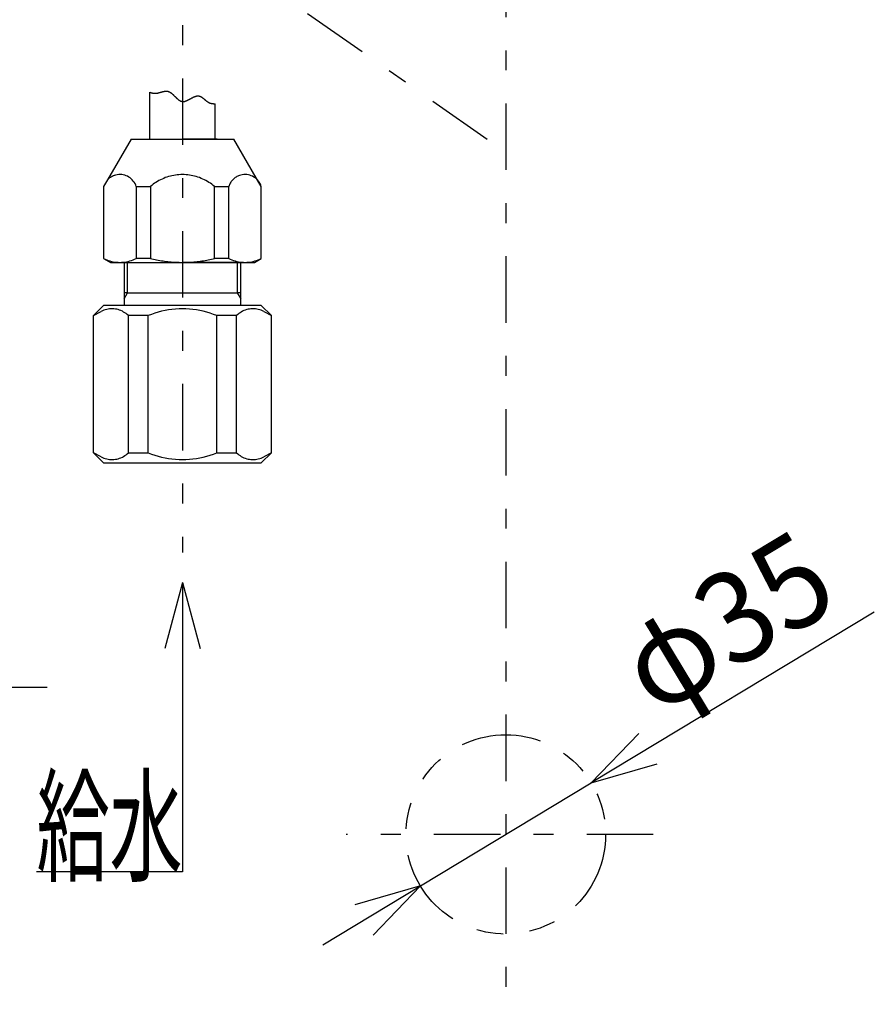
# Model space of a CAD drawing. Extents: x -860 to 860, y -614 to 614.
# Drawn here: x -17 to 133, y -348 to -175 of the extents above; entities that cross this region are included whole.
import ezdxf
from ezdxf.enums import TextEntityAlignment as Align

# ---------------------------------------------------------------- set-up
doc = ezdxf.new("R2010")
doc.units = 0
doc.header["$LTSCALE"] = 4
doc.header["$MEASUREMENT"] = 0
doc.linetypes.add('CENTER', pattern=[6.703631, 2.914622, -1.457311, 0.874387, -1.457311])
doc.linetypes.add('DIVIDE', pattern=[9.326791, 3.497547, -1.165849, 1.165849, -1.165849, 1.165849, -1.165849])
doc.layers.get('0').update_dxf_attribs({"linetype": 'CONTINUOUS'})
doc.layers.add('レイヤー_1', color=7, linetype='CONTINUOUS')
doc.styles.get("Standard").update_dxf_attribs({"font": 'txt.shx', "width": 0.8, "height": 20, "bigfont": 'bigfont.shx'})

# ---------------------------------------------------------------- blocks, each defined once
blk = doc.blocks.new('GROUP_22')
at = {"layer": 'レイヤー_1', "color": 9, "linetype": 'CONTINUOUS'}
for p, q in [((5.77, -187.77), (5.78, -187.77)), ((5.78, -187.77), (5.79, -187.78)), ((5.79, -187.78), (5.8, -187.78)), ((5.8, -187.78), (5.82, -187.79)), ((5.82, -187.79), (5.83, -187.79)), ((5.83, -187.79), (5.84, -187.79)), ((5.84, -187.79), (5.85, -187.8)), ((5.85, -187.8), (5.87, -187.8)), ((5.87, -187.8), (5.88, -187.8)), ((5.88, -187.8), (5.89, -187.81)), ((5.89, -187.81), (5.9, -187.81)), ((5.9, -187.81), (5.92, -187.81)), ((5.92, -187.81), (5.93, -187.82)), ((5.93, -187.82), (5.94, -187.82)), ((5.94, -187.82), (5.95, -187.82)), ((5.95, -187.82), (5.97, -187.83)), ((5.97, -187.83), (5.98, -187.83)), ((5.98, -187.83), (5.99, -187.83)), ((5.99, -187.83), (6, -187.84)), ((6, -187.84), (6.02, -187.84)), ((6.02, -187.84), (6.03, -187.84)), ((6.03, -187.84), (6.04, -187.85)), ((6.04, -187.85), (6.06, -187.85)), ((6.06, -187.85), (6.07, -187.85)), ((6.07, -187.85), (6.08, -187.86)), ((6.08, -187.86), (6.09, -187.86)), ((6.09, -187.86), (6.11, -187.86)), ((6.11, -187.86), (6.12, -187.86)), ((6.12, -187.86), (6.13, -187.87)), ((6.13, -187.87), (6.14, -187.87)), ((6.14, -187.87), (6.16, -187.87)), ((6.16, -187.87), (6.17, -187.88)), ((6.17, -187.88), (6.18, -187.88)), ((6.18, -187.88), (6.19, -187.88)), ((6.19, -187.88), (6.21, -187.88)), ((6.21, -187.88), (6.22, -187.89)), ((6.22, -187.89), (6.23, -187.89)), ((6.23, -187.89), (6.24, -187.89)), ((6.24, -187.89), (6.26, -187.89)), ((6.26, -187.89), (6.27, -187.9)), ((6.27, -187.9), (6.28, -187.9)), ((6.28, -187.9), (6.29, -187.9)), ((6.29, -187.9), (6.31, -187.9)), ((6.31, -187.9), (6.32, -187.91)), ((6.32, -187.91), (6.33, -187.91)), ((6.33, -187.91), (6.35, -187.91)), ((6.35, -187.91), (6.36, -187.91)), ((6.36, -187.91), (6.37, -187.91)), ((6.37, -187.91), (6.38, -187.92)), ((6.38, -187.92), (6.4, -187.92)), ((6.4, -187.92), (6.41, -187.92)), ((6.41, -187.92), (6.42, -187.92)), ((6.42, -187.92), (6.44, -187.92)), ((6.44, -187.92), (6.45, -187.93)), ((6.45, -187.93), (6.46, -187.93)), ((6.46, -187.93), (6.47, -187.93)), ((6.47, -187.93), (6.49, -187.93)), ((6.49, -187.93), (6.5, -187.93)), ((6.5, -187.93), (6.51, -187.93)), ((6.51, -187.93), (6.52, -187.93)), ((6.52, -187.93), (6.54, -187.94)), ((6.54, -187.94), (6.55, -187.94)), ((6.55, -187.94), (6.56, -187.94)), ((6.56, -187.94), (6.58, -187.94)), ((6.58, -187.94), (6.59, -187.94)), ((6.59, -187.94), (6.6, -187.94)), ((6.6, -187.94), (6.61, -187.94)), ((6.61, -187.94), (6.63, -187.94)), ((6.63, -187.94), (6.64, -187.94)), ((6.64, -187.94), (6.65, -187.94)), ((6.65, -187.94), (6.67, -187.94)), ((6.67, -187.94), (6.68, -187.94)), ((6.68, -187.94), (6.69, -187.94)), ((6.69, -187.94), (6.7, -187.94)), ((6.7, -187.94), (6.72, -187.94)), ((6.72, -187.94), (6.73, -187.94)), ((6.73, -187.94), (6.76, -187.94)), ((6.76, -187.94), (6.79, -187.94)), ((6.79, -187.94), (6.82, -187.94)), ((6.82, -187.94), (6.85, -187.94)), ((6.85, -187.94), (6.88, -187.93)), ((6.88, -187.93), (6.91, -187.93)), ((6.91, -187.93), (6.93, -187.93)), ((6.93, -187.93), (6.96, -187.92)), ((6.96, -187.92), (6.99, -187.92)), ((6.99, -187.92), (7.02, -187.91)), ((7.02, -187.91), (7.05, -187.91)), ((7.05, -187.91), (7.08, -187.9)), ((7.08, -187.9), (7.11, -187.9)), ((7.11, -187.9), (7.13, -187.89)), ((7.13, -187.89), (7.16, -187.88)), ((7.16, -187.88), (7.19, -187.88)), ((7.19, -187.88), (7.22, -187.87)), ((7.22, -187.87), (7.25, -187.86)), ((7.25, -187.86), (7.28, -187.86)), ((7.28, -187.86), (7.31, -187.85)), ((7.31, -187.85), (7.34, -187.84)), ((7.34, -187.84), (7.36, -187.83)), ((7.36, -187.83), (7.39, -187.83)), ((7.39, -187.83), (7.42, -187.82)), ((7.42, -187.82), (7.45, -187.81)), ((7.45, -187.81), (7.48, -187.8)), ((7.48, -187.8), (7.51, -187.79)), ((7.51, -187.79), (7.54, -187.79)), ((7.54, -187.79), (7.57, -187.78)), ((7.57, -187.78), (7.59, -187.77)), ((7.59, -187.77), (7.62, -187.76)), ((7.62, -187.76), (7.65, -187.75)), ((7.65, -187.75), (7.68, -187.75)), ((7.68, -187.75), (7.71, -187.74)), ((7.71, -187.74), (7.74, -187.73)), ((7.74, -187.73), (7.77, -187.72)), ((7.77, -187.72), (7.79, -187.71)), ((7.79, -187.71), (7.82, -187.7)), ((7.82, -187.7), (7.85, -187.7)), ((7.85, -187.7), (7.88, -187.69)), ((7.88, -187.69), (7.91, -187.68)), ((7.91, -187.68), (7.94, -187.67)), ((7.94, -187.67), (7.97, -187.66)), ((7.97, -187.66), (7.99, -187.66)), ((7.99, -187.66), (8.02, -187.65)), ((8.02, -187.65), (8.05, -187.64)), ((8.05, -187.64), (8.08, -187.63)), ((8.08, -187.63), (8.1, -187.63)), ((8.1, -187.63), (8.13, -187.62)), ((8.13, -187.62), (8.16, -187.61)), ((8.16, -187.61), (8.19, -187.61)), ((8.19, -187.61), (8.21, -187.6)), ((8.21, -187.6), (8.24, -187.6)), ((8.24, -187.6), (8.27, -187.59)), ((8.27, -187.59), (8.3, -187.59)), ((8.3, -187.59), (8.33, -187.58)), ((8.33, -187.58), (8.35, -187.58)), ((8.35, -187.58), (8.38, -187.57)), ((8.38, -187.57), (8.41, -187.57)), ((8.41, -187.57), (8.44, -187.57)), ((8.44, -187.57), (8.47, -187.56)), ((8.47, -187.56), (8.49, -187.56)), ((8.49, -187.56), (8.52, -187.56)), ((8.52, -187.56), (8.54, -187.56)), ((8.54, -187.56), (8.57, -187.56)), ((8.57, -187.56), (8.6, -187.55)), ((8.6, -187.55), (8.62, -187.56)), ((8.62, -187.56), (8.65, -187.56)), ((8.65, -187.56), (8.68, -187.56)), ((8.68, -187.56), (8.7, -187.56)), ((8.7, -187.56), (8.73, -187.56)), ((8.73, -187.56), (8.76, -187.56)), ((8.76, -187.56), (8.78, -187.57)), ((8.78, -187.57), (8.81, -187.57)), ((8.81, -187.57), (8.84, -187.57)), ((8.84, -187.57), (8.87, -187.58)), ((8.87, -187.58), (8.91, -187.59)), ((8.91, -187.59), (8.94, -187.6)), ((8.94, -187.6), (8.98, -187.61)), ((8.98, -187.61), (9.02, -187.63)), ((9.02, -187.63), (9.06, -187.64)), ((9.06, -187.64), (9.1, -187.66)), ((9.1, -187.66), (9.13, -187.67)), ((9.13, -187.67), (9.17, -187.69)), ((9.17, -187.69), (9.21, -187.71)), ((9.21, -187.71), (9.24, -187.73)), ((9.24, -187.73), (9.28, -187.75)), ((9.28, -187.75), (9.31, -187.77)), ((9.31, -187.77), (9.34, -187.79)), ((9.34, -187.79), (9.38, -187.81)), ((9.38, -187.81), (9.41, -187.83)), ((9.41, -187.83), (9.45, -187.86)), ((9.45, -187.86), (9.48, -187.89)), ((9.48, -187.89), (9.52, -187.91)), ((9.52, -187.91), (9.55, -187.94)), ((9.55, -187.94), (9.59, -187.97)), ((9.59, -187.97), (9.62, -188)), ((9.62, -188), (9.66, -188.03)), ((9.66, -188.03), (9.69, -188.06)), ((9.69, -188.06), (9.73, -188.09)), ((9.73, -188.09), (9.76, -188.11)), ((9.76, -188.11), (9.79, -188.14)), ((9.79, -188.14), (9.82, -188.17)), ((9.82, -188.17), (9.86, -188.21)), ((9.86, -188.21), (9.89, -188.24)), ((9.89, -188.24), (9.92, -188.27)), ((9.92, -188.27), (9.95, -188.3)), ((9.95, -188.3), (9.99, -188.33)), ((9.99, -188.33), (10.02, -188.37)), ((10.02, -188.37), (10.05, -188.4)), ((10.05, -188.4), (10.09, -188.43)), ((10.09, -188.43), (10.12, -188.46)), ((10.12, -188.46), (10.15, -188.5)), ((10.15, -188.5), (10.19, -188.53)), ((10.19, -188.53), (10.22, -188.56)), ((10.22, -188.56), (10.25, -188.59)), ((10.25, -188.59), (10.29, -188.63)), ((10.29, -188.63), (10.32, -188.66)), ((10.32, -188.66), (10.35, -188.69)), ((10.35, -188.69), (10.39, -188.72)), ((10.39, -188.72), (10.42, -188.76)), ((10.42, -188.76), (10.45, -188.79)), ((10.45, -188.79), (10.48, -188.82)), ((10.48, -188.82), (10.51, -188.84)), ((10.51, -188.84), (10.55, -188.87)), ((10.55, -188.87), (10.58, -188.9)), ((10.58, -188.9), (10.61, -188.93)), ((10.61, -188.93), (10.65, -188.96)), ((10.65, -188.96), (10.68, -188.99)), ((10.68, -188.99), (10.71, -189.01)), ((10.71, -189.01), (10.75, -189.04)), ((10.75, -189.04), (10.78, -189.07)), ((10.78, -189.07), (10.82, -189.09)), ((10.82, -189.09), (10.85, -189.12)), ((10.85, -189.12), (10.89, -189.14)), ((10.89, -189.14), (10.93, -189.17)), ((10.93, -189.17), (10.96, -189.19)), ((10.96, -189.19), (10.99, -189.21)), ((10.99, -189.21), (11.02, -189.23)), ((11.02, -189.23), (11.06, -189.25)), ((11.06, -189.25), (11.09, -189.27)), ((11.09, -189.27), (11.13, -189.28)), ((11.13, -189.28), (11.16, -189.3)), ((11.16, -189.3), (11.2, -189.31)), ((11.2, -189.31), (11.24, -189.32)), ((11.24, -189.32), (11.27, -189.34)), ((11.27, -189.34), (11.31, -189.35)), ((11.31, -189.35), (11.35, -189.36)), ((11.35, -189.36), (11.38, -189.36)), ((11.38, -189.36), (11.42, -189.37)), ((11.42, -189.37), (11.46, -189.38)), ((11.46, -189.38), (11.5, -189.38)), ((11.5, -189.38), (11.54, -189.39)), ((11.54, -189.39), (11.57, -189.39)), ((11.57, -189.39), (11.61, -189.39)), ((11.61, -189.39), (11.65, -189.39)), ((11.65, -189.39), (11.68, -189.39)), ((11.68, -189.39), (11.72, -189.38)), ((11.72, -189.38), (11.76, -189.38)), ((11.76, -189.38), (11.8, -189.37)), ((11.8, -189.37), (11.83, -189.37)), ((11.83, -189.37), (11.87, -189.36)), ((11.87, -189.36), (11.9, -189.35)), ((11.9, -189.35), (11.94, -189.34)), ((11.94, -189.34), (11.98, -189.32)), ((11.98, -189.32), (12.01, -189.31)), ((12.01, -189.31), (12.05, -189.29)), ((12.05, -189.29), (12.09, -189.28)), ((12.09, -189.28), (12.12, -189.26)), ((12.12, -189.26), (12.16, -189.24)), ((12.16, -189.24), (12.2, -189.23)), ((12.2, -189.23), (12.24, -189.21)), ((12.24, -189.21), (12.28, -189.19)), ((12.28, -189.19), (12.32, -189.17)), ((12.32, -189.17), (12.35, -189.16)), ((12.35, -189.16), (12.39, -189.14)), ((12.39, -189.14), (12.43, -189.12)), ((12.43, -189.12), (12.47, -189.1)), ((12.47, -189.1), (12.51, -189.09)), ((12.51, -189.09), (12.55, -189.07)), ((12.55, -189.07), (12.58, -189.05)), ((12.58, -189.05), (12.62, -189.03)), ((12.62, -189.03), (12.66, -189.02)), ((12.66, -189.02), (12.7, -189)), ((12.7, -189), (12.74, -188.98)), ((12.74, -188.98), (12.78, -188.96)), ((12.78, -188.96), (12.82, -188.94)), ((12.82, -188.94), (12.86, -188.92)), ((12.86, -188.92), (12.9, -188.9)), ((12.9, -188.9), (12.94, -188.87)), ((12.94, -188.87), (12.98, -188.85)), ((12.98, -188.85), (13.02, -188.83)), ((13.02, -188.83), (13.06, -188.81)), ((13.06, -188.81), (13.09, -188.79)), ((13.09, -188.79), (13.13, -188.76)), ((13.13, -188.76), (13.17, -188.74)), ((13.17, -188.74), (13.21, -188.72)), ((13.21, -188.72), (13.24, -188.7)), ((13.24, -188.7), (13.28, -188.68)), ((13.28, -188.68), (13.32, -188.66)), ((13.32, -188.66), (13.36, -188.64)), ((13.36, -188.64), (13.39, -188.62)), ((13.39, -188.62), (13.43, -188.6)), ((13.43, -188.6), (13.47, -188.59)), ((13.47, -188.59), (13.51, -188.57)), ((13.51, -188.57), (13.55, -188.55)), ((13.55, -188.55), (13.58, -188.54)), ((13.58, -188.54), (13.62, -188.52)), ((13.62, -188.52), (13.66, -188.51)), ((13.66, -188.51), (13.7, -188.49)), ((13.7, -188.49), (13.74, -188.48)), ((13.74, -188.48), (13.78, -188.47)), ((13.78, -188.47), (13.82, -188.45)), ((13.82, -188.45), (13.85, -188.44)), ((13.85, -188.44), (13.89, -188.43)), ((13.89, -188.43), (13.92, -188.43)), ((13.92, -188.43), (13.96, -188.42)), ((13.96, -188.42), (13.99, -188.41)), ((13.99, -188.41), (14.03, -188.41)), ((14.03, -188.41), (14.07, -188.4)), ((14.07, -188.4), (14.1, -188.4)), ((14.1, -188.4), (14.14, -188.4)), ((14.14, -188.4), (14.18, -188.39)), ((14.18, -188.39), (14.21, -188.39)), ((14.21, -188.39), (14.25, -188.4)), ((14.25, -188.4), (14.29, -188.4)), ((14.29, -188.4), (14.32, -188.4)), ((14.32, -188.4), (14.35, -188.41)), ((14.35, -188.41), (14.38, -188.41)), ((14.38, -188.41), (14.41, -188.42)), ((14.41, -188.42), (14.43, -188.42)), ((14.43, -188.42), (14.46, -188.43)), ((14.46, -188.43), (14.48, -188.44)), ((14.48, -188.44), (14.51, -188.45)), ((14.51, -188.45), (14.54, -188.46)), ((14.54, -188.46), (14.56, -188.46)), ((14.56, -188.46), (14.59, -188.47)), ((14.59, -188.47), (14.61, -188.48)), ((14.61, -188.48), (14.64, -188.5)), ((14.64, -188.5), (14.66, -188.51)), ((14.66, -188.51), (14.68, -188.52)), ((14.68, -188.52), (14.71, -188.53)), ((14.71, -188.53), (14.73, -188.55)), ((14.73, -188.55), (14.76, -188.56)), ((14.76, -188.56), (14.78, -188.58)), ((14.78, -188.58), (14.81, -188.59)), ((14.81, -188.59), (14.83, -188.61)), ((14.83, -188.61), (14.86, -188.62)), ((14.86, -188.62), (14.88, -188.64)), ((14.88, -188.64), (14.91, -188.66)), ((14.91, -188.66), (14.93, -188.67)), ((14.93, -188.67), (14.95, -188.69)), ((14.95, -188.69), (14.98, -188.71)), ((14.98, -188.71), (15, -188.72)), ((15, -188.72), (15.03, -188.74)), ((15.03, -188.74), (15.05, -188.76)), ((15.05, -188.76), (15.07, -188.78)), ((15.07, -188.78), (15.09, -188.8)), ((15.09, -188.8), (15.12, -188.82)), ((15.12, -188.82), (15.14, -188.84)), ((15.14, -188.84), (15.17, -188.86)), ((15.17, -188.86), (15.19, -188.88)), ((15.19, -188.88), (15.22, -188.9)), ((15.22, -188.9), (15.24, -188.92)), ((15.24, -188.92), (15.26, -188.94)), ((15.26, -188.94), (15.29, -188.96)), ((15.29, -188.96), (15.31, -188.98)), ((15.31, -188.98), (15.34, -189)), ((15.34, -189), (15.36, -189.02)), ((15.36, -189.02), (15.38, -189.04)), ((15.38, -189.04), (15.41, -189.06)), ((15.41, -189.06), (15.43, -189.08)), ((15.43, -189.08), (15.46, -189.1)), ((15.46, -189.1), (15.48, -189.12)), ((15.48, -189.12), (15.5, -189.14)), ((15.5, -189.14), (15.53, -189.16)), ((15.53, -189.16), (15.55, -189.18)), ((15.55, -189.18), (15.58, -189.2)), ((15.58, -189.2), (15.6, -189.22)), ((15.6, -189.22), (15.63, -189.24)), ((15.63, -189.24), (15.65, -189.26)), ((15.65, -189.26), (15.68, -189.28)), ((15.68, -189.28), (15.7, -189.3)), ((15.7, -189.3), (15.73, -189.31)), ((15.73, -189.31), (15.75, -189.33)), ((15.75, -189.33), (15.78, -189.35)), ((15.78, -189.35), (15.8, -189.37)), ((15.8, -189.37), (15.83, -189.39)), ((15.83, -189.39), (15.85, -189.41)), ((15.85, -189.41), (15.88, -189.43)), ((15.88, -189.43), (15.9, -189.44)), ((15.9, -189.44), (15.93, -189.46)), ((15.93, -189.46), (15.96, -189.47)), ((15.96, -189.47), (15.98, -189.49)), ((15.98, -189.49), (16.01, -189.51)), ((16.01, -189.51), (16.03, -189.52)), ((16.03, -189.52), (16.06, -189.54)), ((16.06, -189.54), (16.09, -189.55)), ((16.09, -189.55), (16.12, -189.56)), ((16.12, -189.56), (16.14, -189.58)), ((16.14, -189.58), (16.17, -189.59)), ((16.17, -189.59), (16.2, -189.6)), ((16.2, -189.6), (16.23, -189.62)), ((16.23, -189.62), (16.24, -189.62)), ((16.24, -189.62), (16.25, -189.63)), ((16.25, -189.63), (16.26, -189.63)), ((16.26, -189.63), (16.28, -189.64)), ((16.28, -189.64), (16.29, -189.64)), ((16.29, -189.64), (16.3, -189.65)), ((16.3, -189.65), (16.31, -189.65)), ((16.31, -189.65), (16.32, -189.65)), ((16.32, -189.65), (16.34, -189.66)), ((16.34, -189.66), (16.35, -189.66)), ((16.35, -189.66), (16.36, -189.67)), ((16.36, -189.67), (16.37, -189.67)), ((16.37, -189.67), (16.39, -189.67)), ((16.39, -189.67), (16.4, -189.68)), ((16.4, -189.68), (16.41, -189.68)), ((16.41, -189.68), (16.42, -189.68)), ((16.42, -189.68), (16.44, -189.69)), ((16.44, -189.69), (16.45, -189.69)), ((16.45, -189.69), (16.46, -189.69)), ((16.46, -189.69), (16.47, -189.69)), ((16.47, -189.69), (16.49, -189.7)), ((16.49, -189.7), (16.5, -189.7)), ((16.5, -189.7), (16.51, -189.7)), ((16.51, -189.7), (16.52, -189.71)), ((16.52, -189.71), (16.54, -189.71)), ((16.54, -189.71), (16.55, -189.71)), ((16.55, -189.71), (16.56, -189.72)), ((16.56, -189.72), (16.57, -189.72)), ((16.57, -189.72), (16.59, -189.72)), ((16.59, -189.72), (16.6, -189.72)), ((16.6, -189.72), (16.61, -189.73)), ((16.61, -189.73), (16.62, -189.73)), ((16.62, -189.73), (16.64, -189.73)), ((16.64, -189.73), (16.65, -189.73)), ((16.65, -189.73), (16.66, -189.74)), ((16.66, -189.74), (16.67, -189.74)), ((16.67, -189.74), (16.69, -189.74)), ((16.69, -189.74), (16.7, -189.74)), ((16.7, -189.74), (16.71, -189.74)), ((16.71, -189.74), (16.73, -189.75)), ((16.73, -189.75), (16.74, -189.75)), ((16.74, -189.75), (16.75, -189.75)), ((16.75, -189.75), (16.76, -189.75)), ((16.76, -189.75), (16.78, -189.75)), ((16.78, -189.75), (16.79, -189.75)), ((16.79, -189.75), (16.8, -189.75)), ((16.8, -189.75), (16.82, -189.76)), ((16.82, -189.76), (16.83, -189.76)), ((16.83, -189.76), (16.84, -189.76)), ((16.84, -189.76), (16.85, -189.76)), ((16.85, -189.76), (16.87, -189.76)), ((16.87, -189.76), (16.88, -189.76)), ((16.88, -189.76), (16.89, -189.76)), ((16.89, -189.76), (16.91, -189.76)), ((16.91, -189.76), (16.92, -189.77)), ((16.92, -189.77), (16.93, -189.77)), ((16.93, -189.77), (16.94, -189.77)), ((16.94, -189.77), (16.96, -189.77)), ((16.96, -189.77), (16.97, -189.77)), ((16.97, -189.77), (16.98, -189.77)), ((16.98, -189.77), (17, -189.77)), ((17, -189.77), (17.01, -189.77)), ((17.01, -189.77), (17.02, -189.77)), ((17.02, -189.77), (17.04, -189.78)), ((17.04, -189.78), (17.05, -189.78)), ((17.05, -189.78), (17.06, -189.78)), ((17.06, -189.78), (17.08, -189.78)), ((17.08, -189.78), (17.09, -189.78)), ((17.09, -189.78), (17.1, -189.78)), ((17.1, -189.78), (17.11, -189.78)), ((17.11, -189.78), (17.13, -189.78)), ((17.13, -189.78), (17.14, -189.78)), ((17.14, -189.78), (17.15, -189.78)), ((17.15, -189.78), (17.17, -189.78)), ((17.17, -189.78), (17.18, -189.79)), ((17.18, -189.79), (17.19, -189.79))]:
    blk.add_line(p, q, dxfattribs=at)
blk = doc.blocks.new('GROUP_23')
at = {"layer": 'レイヤー_1', "color": 3, "linetype": 'CONTINUOUS'}
for p, q in [((5.84, -216.92), (6.11, -216.99)), ((6.11, -216.99), (6.39, -217.06)), ((6.39, -217.06), (6.67, -217.12)), ((6.67, -217.12), (6.95, -217.17)), ((6.95, -217.17), (7.23, -217.23)), ((7.23, -217.23), (7.51, -217.28)), ((7.51, -217.28), (7.79, -217.32)), ((7.79, -217.32), (8.07, -217.37)), ((8.07, -217.37), (8.35, -217.41)), ((8.35, -217.41), (8.64, -217.44)), ((8.64, -217.44), (8.92, -217.48)), ((8.92, -217.48), (9.2, -217.51)), ((9.2, -217.51), (9.49, -217.53)), ((9.49, -217.53), (9.77, -217.56)), ((9.77, -217.56), (10.05, -217.57)), ((10.05, -217.57), (10.34, -217.59)), ((10.34, -217.59), (10.62, -217.6)), ((10.62, -217.6), (10.91, -217.61)), ((10.91, -217.61), (11.19, -217.62)), ((11.19, -217.62), (11.48, -217.62))]:
    blk.add_line(p, q, dxfattribs=at)
blk = doc.blocks.new('GROUP_24')
at = {"layer": 'レイヤー_1', "color": 3, "linetype": 'CONTINUOUS'}
for p, q in [((-2.35, -216.92), (-2.08, -217.06)), ((-2.08, -217.06), (-1.81, -217.17)), ((-1.81, -217.17), (-1.53, -217.28)), ((-1.53, -217.28), (-1.24, -217.37)), ((-1.24, -217.37), (-0.96, -217.45)), ((-0.96, -217.45), (-0.67, -217.51)), ((-0.67, -217.51), (-0.38, -217.56)), ((-0.38, -217.56), (-0.08, -217.59)), ((-0.08, -217.59), (0.21, -217.61)), ((0.21, -217.61), (0.5, -217.62)), ((0.5, -217.62), (0.8, -217.61)), ((0.8, -217.61), (1.09, -217.59)), ((1.09, -217.59), (1.38, -217.56)), ((1.38, -217.56), (1.68, -217.51)), ((1.68, -217.51), (1.96, -217.45)), ((1.96, -217.45), (2.25, -217.37)), ((2.25, -217.37), (2.53, -217.28)), ((2.53, -217.28), (2.81, -217.17)), ((2.81, -217.17), (3.09, -217.06)), ((3.09, -217.06), (3.36, -216.92))]:
    blk.add_line(p, q, dxfattribs=at)
blk = doc.blocks.new('GROUP_25')
at = {"layer": 'レイヤー_1', "color": 3, "linetype": 'CONTINUOUS'}
for p, q in [((6.32, -203.92), (6.08, -204.1)), ((6.57, -203.74), (6.32, -203.92)), ((6.83, -203.57), (6.57, -203.74)), ((7.09, -203.41), (6.83, -203.57)), ((7.36, -203.26), (7.09, -203.41)), ((7.63, -203.12), (7.36, -203.26)), ((7.91, -202.99), (7.63, -203.12)), ((8.19, -202.87), (7.91, -202.99)), ((8.47, -202.75), (8.19, -202.87)), ((8.76, -202.65), (8.47, -202.75)), ((9.05, -202.56), (8.76, -202.65)), ((9.35, -202.48), (9.05, -202.56)), ((9.64, -202.41), (9.35, -202.48)), ((9.95, -202.35), (9.64, -202.41)), ((10.25, -202.31), (9.95, -202.35)), ((10.55, -202.27), (10.25, -202.31)), ((10.86, -202.24), (10.55, -202.27)), ((11.17, -202.22), (10.86, -202.24)), ((11.48, -202.22), (11.17, -202.22)), ((6.08, -204.1), (5.84, -204.3))]:
    blk.add_line(p, q, dxfattribs=at)
blk = doc.blocks.new('GROUP_26')
at = {"layer": 'レイヤー_1', "color": 3, "linetype": 'CONTINUOUS'}
for p, q in [((0.29, -202.21), (0.02, -202.24)), ((0.56, -202.2), (0.29, -202.21)), ((0.83, -202.22), (0.56, -202.2)), ((-1.64, -203.1), (-1.7, -203.16)), ((-1.57, -203.04), (-1.64, -203.1)), ((-1.51, -202.97), (-1.57, -203.04)), ((-1.44, -202.92), (-1.51, -202.97)), ((-1.37, -202.86), (-1.44, -202.92)), ((-1.3, -202.8), (-1.37, -202.86)), ((-1.23, -202.75), (-1.3, -202.8)), ((-1.15, -202.7), (-1.23, -202.75)), ((-1.08, -202.65), (-1.15, -202.7)), ((-1, -202.61), (-1.08, -202.65)), ((-0.92, -202.56), (-1, -202.61)), ((-0.85, -202.52), (-0.92, -202.56)), ((-0.77, -202.48), (-0.85, -202.52)), ((-0.68, -202.45), (-0.77, -202.48)), ((-0.6, -202.41), (-0.68, -202.45)), ((-0.52, -202.38), (-0.6, -202.41)), ((-0.43, -202.35), (-0.52, -202.38)), ((-0.25, -202.3), (-0.43, -202.35)), ((0.02, -202.24), (-0.25, -202.3)), ((1.09, -202.26), (0.83, -202.22)), ((1.35, -202.32), (1.09, -202.26)), ((1.59, -202.4), (1.35, -202.32)), ((1.84, -202.51), (1.59, -202.4)), ((2.07, -202.64), (1.84, -202.51)), ((2.28, -202.78), (2.07, -202.64)), ((2.49, -202.95), (2.28, -202.78)), ((2.68, -203.13), (2.49, -202.95)), ((2.85, -203.34), (2.68, -203.13)), ((3.01, -203.55), (2.85, -203.34)), ((3.15, -203.79), (3.01, -203.55)), ((3.27, -204.04), (3.15, -203.79)), ((3.36, -204.3), (3.27, -204.04))]:
    blk.add_line(p, q, dxfattribs=at)
blk = doc.blocks.new('GROUP_27')
at = {"layer": 'レイヤー_1', "color": 3, "linetype": 'CONTINUOUS'}
for p, q in [((11.48, -217.62), (11.76, -217.62)), ((11.76, -217.62), (12.05, -217.61)), ((12.05, -217.61), (12.33, -217.6)), ((12.33, -217.6), (12.62, -217.59)), ((12.62, -217.59), (12.9, -217.57)), ((12.9, -217.57), (13.19, -217.56)), ((13.19, -217.56), (13.47, -217.53)), ((13.47, -217.53), (13.76, -217.51)), ((13.76, -217.51), (14.04, -217.48)), ((14.04, -217.48), (14.32, -217.44)), ((14.32, -217.44), (14.6, -217.41)), ((14.6, -217.41), (14.89, -217.37)), ((14.89, -217.37), (15.17, -217.32)), ((15.17, -217.32), (15.45, -217.28)), ((15.45, -217.28), (15.73, -217.23)), ((15.73, -217.23), (16.01, -217.17)), ((16.01, -217.17), (16.29, -217.12)), ((16.29, -217.12), (16.57, -217.06)), ((16.57, -217.06), (16.84, -216.99)), ((16.84, -216.99), (17.12, -216.92))]:
    blk.add_line(p, q, dxfattribs=at)
blk = doc.blocks.new('GROUP_28')
at = {"layer": 'レイヤー_1', "color": 3, "linetype": 'CONTINUOUS'}
for p, q in [((19.6, -216.92), (19.87, -217.06)), ((19.87, -217.06), (20.14, -217.17)), ((20.14, -217.17), (20.42, -217.28)), ((20.42, -217.28), (20.71, -217.37)), ((20.71, -217.37), (20.99, -217.45)), ((20.99, -217.45), (21.28, -217.51)), ((21.28, -217.51), (21.57, -217.56)), ((21.57, -217.56), (21.87, -217.59)), ((21.87, -217.59), (22.16, -217.61)), ((22.16, -217.61), (22.45, -217.62)), ((22.45, -217.62), (22.75, -217.61)), ((22.75, -217.61), (23.04, -217.59)), ((23.04, -217.59), (23.33, -217.56)), ((23.33, -217.56), (23.63, -217.51)), ((23.63, -217.51), (23.91, -217.45)), ((23.91, -217.45), (24.2, -217.37)), ((24.2, -217.37), (24.48, -217.28)), ((24.48, -217.28), (24.76, -217.17)), ((24.76, -217.17), (25.04, -217.06)), ((25.04, -217.06), (25.31, -216.92))]:
    blk.add_line(p, q, dxfattribs=at)
blk = doc.blocks.new('GROUP_29')
at = {"layer": 'レイヤー_1', "color": 3, "linetype": 'CONTINUOUS'}
for p, q in [((11.79, -202.22), (11.48, -202.22)), ((12.1, -202.24), (11.79, -202.22)), ((12.4, -202.27), (12.1, -202.24)), ((12.71, -202.31), (12.4, -202.27)), ((13.01, -202.35), (12.71, -202.31)), ((13.31, -202.41), (13.01, -202.35)), ((13.61, -202.48), (13.31, -202.41)), ((13.91, -202.56), (13.61, -202.48)), ((14.2, -202.65), (13.91, -202.56)), ((14.49, -202.75), (14.2, -202.65)), ((14.77, -202.87), (14.49, -202.75)), ((15.05, -202.99), (14.77, -202.87)), ((15.33, -203.12), (15.05, -202.99)), ((15.6, -203.26), (15.33, -203.12)), ((15.87, -203.41), (15.6, -203.26)), ((16.13, -203.57), (15.87, -203.41)), ((16.39, -203.74), (16.13, -203.57)), ((16.64, -203.92), (16.39, -203.74)), ((16.88, -204.1), (16.64, -203.92)), ((17.12, -204.3), (16.88, -204.1))]:
    blk.add_line(p, q, dxfattribs=at)
blk = doc.blocks.new('GROUP_30')
at = {"layer": 'レイヤー_1', "color": 3, "linetype": 'CONTINUOUS'}
for p, q in [((22.24, -202.21), (21.97, -202.24)), ((22.51, -202.2), (22.24, -202.21)), ((22.78, -202.22), (22.51, -202.2)), ((19.78, -203.84), (19.71, -203.99)), ((19.86, -203.69), (19.78, -203.84)), ((19.95, -203.55), (19.86, -203.69)), ((20.04, -203.42), (19.95, -203.55)), ((20.14, -203.29), (20.04, -203.42)), ((20.25, -203.17), (20.14, -203.29)), ((20.37, -203.05), (20.25, -203.17)), ((20.49, -202.94), (20.37, -203.05)), ((20.61, -202.83), (20.49, -202.94)), ((20.74, -202.74), (20.61, -202.83)), ((20.88, -202.65), (20.74, -202.74)), ((21.02, -202.56), (20.88, -202.65)), ((21.17, -202.49), (21.02, -202.56)), ((21.32, -202.42), (21.17, -202.49)), ((21.48, -202.36), (21.32, -202.42)), ((21.7, -202.3), (21.48, -202.36)), ((21.97, -202.24), (21.7, -202.3)), ((23.04, -202.26), (22.78, -202.22)), ((23.3, -202.32), (23.04, -202.26)), ((23.54, -202.4), (23.3, -202.32)), ((23.78, -202.51), (23.54, -202.4)), ((24.01, -202.64), (23.78, -202.51)), ((24.23, -202.78), (24.01, -202.64)), ((24.44, -202.95), (24.23, -202.78)), ((24.63, -203.13), (24.44, -202.95)), ((24.8, -203.34), (24.63, -203.13)), ((24.96, -203.55), (24.8, -203.34)), ((25.1, -203.79), (24.96, -203.55)), ((25.22, -204.04), (25.1, -203.79)), ((19.65, -204.14), (19.6, -204.3)), ((19.71, -203.99), (19.65, -204.14)), ((25.31, -204.3), (25.22, -204.04))]:
    blk.add_line(p, q, dxfattribs=at)
blk = doc.blocks.new('GROUP_31')
at = {"layer": 'レイヤー_1', "color": 3, "linetype": 'CONTINUOUS'}
for p, q in [((-2.8, -251.75), (-2.57, -251.87)), ((-2.57, -251.87), (-2.32, -251.97)), ((-2.32, -251.97), (-2.07, -252.06)), ((-2.07, -252.06), (-1.82, -252.13)), ((-1.82, -252.13), (-1.57, -252.18)), ((-1.57, -252.18), (-1.31, -252.21)), ((-1.31, -252.21), (-1.06, -252.23)), ((-1.06, -252.23), (-0.8, -252.23)), ((-0.8, -252.23), (-0.54, -252.22)), ((-0.54, -252.22), (-0.29, -252.19)), ((-0.29, -252.19), (-0.04, -252.14)), ((-0.04, -252.14), (0.21, -252.08)), ((0.21, -252.08), (0.45, -252)), ((0.45, -252), (0.69, -251.91)), ((0.69, -251.91), (0.93, -251.8)), ((0.93, -251.8), (1.15, -251.68)), ((1.15, -251.68), (1.38, -251.54)), ((1.38, -251.54), (1.59, -251.38)), ((1.59, -251.38), (1.79, -251.21)), ((1.79, -251.21), (1.99, -251.03))]:
    blk.add_line(p, q, dxfattribs=at)
blk = doc.blocks.new('GROUP_32')
at = {"layer": 'レイヤー_1', "color": 3, "linetype": 'CONTINUOUS'}
for p, q in [((20.97, -251.03), (21.17, -251.21)), ((21.17, -251.21), (21.37, -251.38)), ((21.37, -251.38), (21.58, -251.54)), ((21.58, -251.54), (21.8, -251.68)), ((21.8, -251.68), (22.03, -251.8)), ((22.03, -251.8), (22.26, -251.91)), ((22.26, -251.91), (22.5, -252)), ((22.5, -252), (22.75, -252.08)), ((22.75, -252.08), (23, -252.14)), ((23, -252.14), (23.25, -252.19)), ((23.25, -252.19), (23.5, -252.22)), ((23.5, -252.22), (23.76, -252.23)), ((23.76, -252.23), (24.01, -252.23)), ((24.01, -252.23), (24.27, -252.21)), ((24.27, -252.21), (24.52, -252.18)), ((24.52, -252.18), (24.78, -252.13)), ((24.78, -252.13), (25.03, -252.06)), ((25.03, -252.06), (25.28, -251.97)), ((25.28, -251.97), (25.52, -251.87)), ((25.52, -251.87), (25.76, -251.75))]:
    blk.add_line(p, q, dxfattribs=at)
blk = doc.blocks.new('GROUP_33')
at = {"layer": 'レイヤー_1', "color": 3, "linetype": 'CONTINUOUS'}
for p, q in [((5.46, -251.03), (6.05, -251.26)), ((6.05, -251.26), (6.63, -251.46)), ((6.63, -251.46), (7.23, -251.64)), ((7.23, -251.64), (7.82, -251.8)), ((7.82, -251.8), (8.43, -251.93)), ((8.43, -251.93), (9.03, -252.04)), ((9.03, -252.04), (9.64, -252.12)), ((9.64, -252.12), (10.25, -252.18)), ((10.25, -252.18), (10.87, -252.22)), ((10.87, -252.22), (11.48, -252.23)), ((11.48, -252.23), (12.09, -252.22)), ((12.09, -252.22), (12.71, -252.18)), ((12.71, -252.18), (13.32, -252.12)), ((13.32, -252.12), (13.93, -252.04)), ((13.93, -252.04), (14.53, -251.93)), ((14.53, -251.93), (15.13, -251.8)), ((15.13, -251.8), (15.73, -251.64)), ((15.73, -251.64), (16.33, -251.46)), ((16.33, -251.46), (16.91, -251.26)), ((16.91, -251.26), (17.49, -251.03))]:
    blk.add_line(p, q, dxfattribs=at)
blk = doc.blocks.new('GROUP_34')
at = {"layer": 'レイヤー_1', "color": 3, "linetype": 'CONTINUOUS'}
for p, q in [((-2.57, -226.13), (-2.8, -226.25)), ((-2.32, -226.03), (-2.57, -226.13)), ((-2.07, -225.94), (-2.32, -226.03)), ((-1.82, -225.88), (-2.07, -225.94)), ((-1.57, -225.82), (-1.82, -225.88)), ((-1.31, -225.79), (-1.57, -225.82)), ((-1.06, -225.77), (-1.31, -225.79)), ((-0.8, -225.77), (-1.06, -225.77)), ((-0.54, -225.78), (-0.8, -225.77)), ((-0.29, -225.81), (-0.54, -225.78)), ((-0.04, -225.86), (-0.29, -225.81)), ((0.21, -225.92), (-0.04, -225.86)), ((0.45, -226), (0.21, -225.92)), ((0.69, -226.09), (0.45, -226)), ((0.93, -226.2), (0.69, -226.09)), ((1.15, -226.33), (0.93, -226.2)), ((1.38, -226.46), (1.15, -226.33)), ((1.59, -226.62), (1.38, -226.46)), ((1.79, -226.79), (1.59, -226.62)), ((1.99, -226.97), (1.79, -226.79))]:
    blk.add_line(p, q, dxfattribs=at)
blk = doc.blocks.new('GROUP_35')
at = {"layer": 'レイヤー_1', "color": 3, "linetype": 'CONTINUOUS'}
for p, q in [((21.8, -226.33), (21.58, -226.46)), ((22.03, -226.2), (21.8, -226.33)), ((22.26, -226.09), (22.03, -226.2)), ((22.5, -226), (22.26, -226.09)), ((22.75, -225.92), (22.5, -226)), ((23, -225.86), (22.75, -225.92)), ((23.25, -225.81), (23, -225.86)), ((23.5, -225.78), (23.25, -225.81)), ((23.76, -225.77), (23.5, -225.78)), ((24.01, -225.77), (23.76, -225.77)), ((24.27, -225.79), (24.01, -225.77)), ((24.52, -225.82), (24.27, -225.79)), ((24.78, -225.88), (24.52, -225.82)), ((25.03, -225.94), (24.78, -225.88)), ((25.28, -226.03), (25.03, -225.94)), ((25.52, -226.13), (25.28, -226.03)), ((25.76, -226.25), (25.52, -226.13)), ((21.17, -226.79), (20.97, -226.97)), ((21.37, -226.62), (21.17, -226.79)), ((21.58, -226.46), (21.37, -226.62))]:
    blk.add_line(p, q, dxfattribs=at)
blk = doc.blocks.new('GROUP_36')
at = {"layer": 'レイヤー_1', "color": 3, "linetype": 'CONTINUOUS'}
for p, q in [((7.23, -226.36), (6.63, -226.54)), ((7.82, -226.2), (7.23, -226.36)), ((8.43, -226.07), (7.82, -226.2)), ((9.03, -225.96), (8.43, -226.07)), ((9.64, -225.88), (9.03, -225.96)), ((10.25, -225.82), (9.64, -225.88)), ((10.87, -225.78), (10.25, -225.82)), ((11.48, -225.77), (10.87, -225.78)), ((12.09, -225.78), (11.48, -225.77)), ((12.71, -225.82), (12.09, -225.78)), ((13.32, -225.88), (12.71, -225.82)), ((13.93, -225.96), (13.32, -225.88)), ((14.53, -226.07), (13.93, -225.96)), ((15.13, -226.2), (14.53, -226.07)), ((15.73, -226.36), (15.13, -226.2)), ((16.33, -226.54), (15.73, -226.36)), ((6.05, -226.74), (5.46, -226.97)), ((6.63, -226.54), (6.05, -226.74)), ((16.91, -226.74), (16.33, -226.54)), ((17.49, -226.97), (16.91, -226.74))]:
    blk.add_line(p, q, dxfattribs=at)
blk = doc.blocks.new('_OPEN30')
at = {"color": 0, "linetype": 'CONTINUOUS'}
for q in [(-0.966, 0.259), (-0.966, -0.259)]:
    blk.add_line((0, 0), q, dxfattribs=at)
blk = doc.blocks.new('DA_IMAGEDIMGROUP_7')
at = {"color": 9, "linetype": 'CONTINUOUS'}
for p, q in [((-59.94, -256.23), (-59.94, -296.23)), ((-32.27, -256.23), (-32.27, -296.23)), ((-156.33, -292.23), (-59.94, -292.23)), ((-59.94, -292.23), (-32.27, -292.23)), ((-12.27, -292.23), (-32.27, -292.23))]:
    blk.add_line(p, q, dxfattribs=at)
at = {"color": 9, "linetype": 'CONTINUOUS', "xscale": 12.00001115, "yscale": 11.9999571}
for p, rotation in [((-59.94, -292.23), 360), ((-32.27, -292.23), 180)]:
    blk.add_blockref('_OPEN30', p, dxfattribs=dict(at, rotation=rotation))
at = {"color": 7}
blk.add_text('2-G1/2', height=16, dxfattribs=at).set_placement((-152.33, -288.23), (-75.53, -288.23), align=Align.FIT)
blk = doc.blocks.new('DA_IMAGEDIMGROUP_11')
at = {"color": 9, "linetype": 'CONTINUOUS'}
for p, q in [((132.85, -279.03), (83.2, -308.99)), ((53.23, -327.07), (83.2, -308.99)), ((36.1, -337.4), (53.23, -327.07))]:
    blk.add_line(p, q, dxfattribs=at)
at = {"color": 9, "linetype": 'CONTINUOUS', "xscale": 12.00001115, "yscale": 11.9999571}
for p, rotation in [((83.2, -308.99), 211.09929303), ((53.23, -327.07), 31.09929303)]:
    blk.add_blockref('_OPEN30', p, dxfattribs=dict(at, rotation=rotation))
at = {"color": 7, "width": 0.8}
blk.add_text('φ35', height=16, rotation=31.0993, dxfattribs=at).set_placement((94.48, -297.51), (127.36, -277.67), align=Align.FIT)
blk = doc.blocks.new('GROUP_46')
at = {"color": 9, "linetype": 'CONTINUOUS'}
for p, q in [((11.48, -273.81), (11.48, -324.6)), ((11.48, -324.6), (-14.12, -324.6))]:
    blk.add_line(p, q, dxfattribs=at)
at = {"color": 9, "linetype": 'CONTINUOUS', "xscale": 12.00001115, "yscale": 11.9999571, "rotation": 90}
blk.add_blockref('_OPEN30', (11.48, -273.81), dxfattribs=at)
at = {"color": 4, "width": 0.6667}
blk.add_text('給水', height=16, dxfattribs=at).set_placement((-14.12, -324.6), (11.48, -324.6), align=Align.FIT)

msp = doc.modelspace()

# ---------------------------------------------------------------- linework, layer by layer
at = {"color": 9, "linetype": 'CENTER'}
for p, q in [((68.21, 266.11), (68.21, -347.85)), ((11.48, -158.52), (11.48, -268.52)), ((11.48, -158.52), (68.21, -198.28)), ((94.07, -318.03), (40.22, -318.03))]:
    msp.add_line(p, q, dxfattribs=at)
at = {"color": 6, "linetype": 'DIVIDE'}
msp.add_circle((68.21, -318.03), 17.5, dxfattribs=at)
at = {"layer": 'レイヤー_1', "color": 3, "linetype": 'CONTINUOUS'}
for p, q in [((5.77, -195.97), (5.77, -187.73)), ((17.19, -195.97), (17.19, -189.79)), ((2.46, -195.97), (-1.7, -203.16)), ((2.46, -195.97), (11.48, -195.97)), ((17.55, -195.97), (11.48, -195.97)), ((11.48, -195.97), (20.5, -195.97)), ((25.31, -204.3), (20.5, -195.97)), ((-1.7, -203.16), (-2.35, -204.3)), ((-2.35, -204.3), (-2.35, -216.92)), ((3.36, -204.3), (5.84, -204.3)), ((3.36, -204.3), (3.36, -216.92)), ((5.84, -204.3), (5.84, -216.92)), ((17.12, -216.92), (17.12, -204.3)), ((17.12, -204.3), (19.6, -204.3)), ((19.6, -216.92), (19.6, -204.3)), ((25.31, -216.92), (25.31, -204.3)), ((-2.35, -216.92), (-1.15, -217.62)), ((-1.15, -217.62), (11.48, -217.62)), ((1.25, -217.62), (1.25, -225.17)), ((5.84, -216.92), (3.36, -216.92)), ((22, -217.62), (11.48, -217.62)), ((11.48, -217.62), (24.11, -217.62)), ((19.6, -216.92), (17.12, -216.92)), ((21.7, -225.17), (21.7, -217.62)), ((24.11, -217.62), (25.31, -216.92)), ((1.86, -222.98), (1.25, -222.98)), ((1.86, -222.98), (21.1, -222.98)), ((21.7, -222.98), (21.1, -222.98)), ((-2.35, -225.17), (-4.16, -226.97)), ((-4.16, -226.97), (-2.8, -226.25)), ((25.31, -225.17), (-2.35, -225.17)), ((25.31, -225.17), (27.12, -226.97)), ((25.76, -226.25), (27.12, -226.97)), ((-4.16, -251.03), (-4.16, -226.97)), ((5.46, -226.97), (1.99, -226.97)), ((1.99, -251.03), (1.99, -226.97)), ((5.46, -251.03), (5.46, -226.97)), ((20.97, -226.97), (17.49, -226.97)), ((17.49, -251.03), (17.49, -226.97)), ((20.97, -251.03), (20.97, -226.97)), ((27.12, -251.03), (27.12, -226.97)), ((-2.8, -251.75), (-4.16, -251.03)), ((-4.16, -251.03), (-2.35, -252.83)), ((1.99, -251.03), (5.46, -251.03)), ((17.49, -251.03), (20.97, -251.03)), ((27.12, -251.03), (25.31, -252.83)), ((27.12, -251.03), (25.76, -251.75)), ((-2.35, -252.83), (25.31, -252.83))]:
    msp.add_line(p, q, dxfattribs=at)
at = {"layer": 'レイヤー_1', "color": 9, "linetype": 'CONTINUOUS'}
for p, q in [((1.86, -222.98), (1.86, -217.49)), ((21.1, -217.49), (21.1, -222.98)), ((1.25, -224.02), (1.86, -222.98)), ((21.1, -222.98), (21.7, -224.02))]:
    msp.add_line(p, q, dxfattribs=at)
at = {"layer": 'レイヤー_1', "color": 7, "linetype": 'CONTINUOUS'}
msp.add_line((94.07, -318.03), (90.02, -318.03), dxfattribs=at)

# ---------------------------------------------------------------- block references
at = {"linetype": 'CONTINUOUS'}
for name in ['GROUP_22', 'GROUP_26', 'GROUP_30', 'GROUP_25', 'GROUP_29', 'GROUP_24', 'GROUP_23', 'GROUP_27', 'GROUP_28', 'GROUP_34', 'GROUP_36', 'GROUP_35', 'GROUP_31', 'GROUP_33', 'GROUP_32', 'DA_IMAGEDIMGROUP_7', 'DA_IMAGEDIMGROUP_11', 'GROUP_46']:
    msp.add_blockref(name, (0, 0), dxfattribs=at)

doc.saveas('drawing.dxf')
